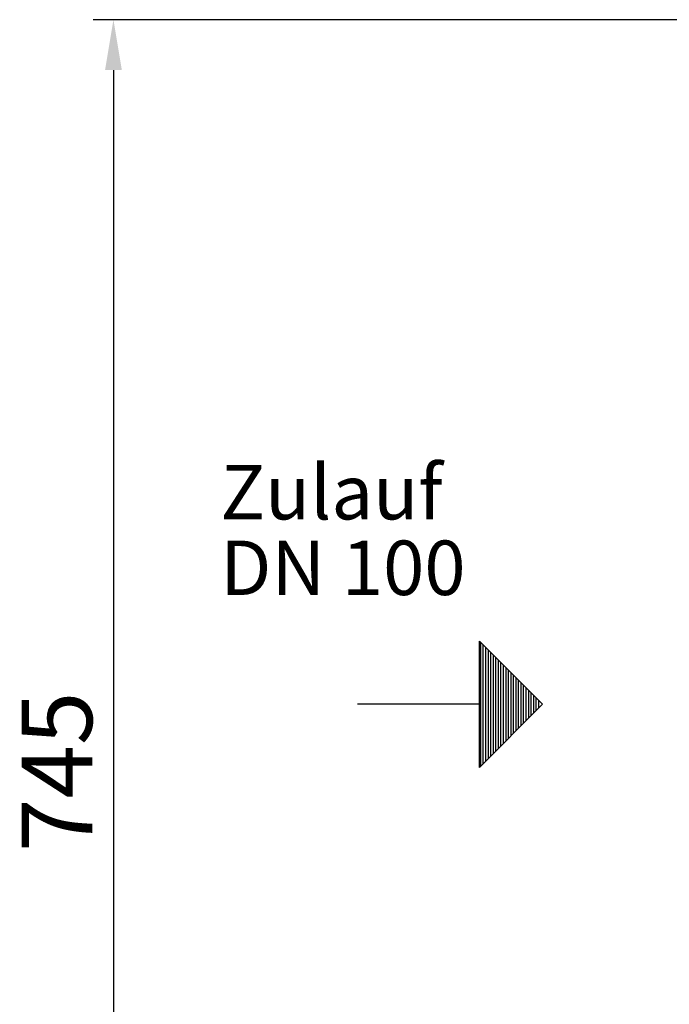
# Model space of a CAD drawing. Units: millimetres. Extents: x 987 to 3991, y 1000 to 4376.
# Drawn here: x 987 to 1309, y 1488 to 1976 of the extents above; entities that cross this region are included whole.
import ezdxf

# ---------------------------------------------------------------- set-up
doc = ezdxf.new("R2010")
doc.units = ezdxf.units.MM
doc.linetypes.add('AUSGEZOGEN', pattern=[0])
doc.layers.add('406', color=7, linetype='Continuous')
doc.layers.add('5', color=3, linetype='Continuous')
doc.layers.add('AM_6', color=2, linetype='Continuous', lineweight=35)
doc.styles.get("Standard").update_dxf_attribs({"font": 'ISOCP.SHX', "bigfont": 'bigfont.shx'})
doc.dimstyles.new('GEN-ISO', dxfattribs={"dimscale": 10, "dimtxt": 3.5, "dimasz": 2.5, "dimexe": 1, "dimexo": 1, "dimgap": 0.6, "dimtad": 1, "dimdsep": 46, "dimtxsty": 'STANDARD', "dimcen": 0, "dimclrd": 3, "dimclre": 3, "dimclrt": 2, "dimadec": 0, "dimazin": 0, "dimtp": 0.1, "dimtm": 0.1, "dimtfac": 0.71, "dimtmove": 0, "dimatfit": 3, "dimfxl": 1, "dimtzin": 0, "dimarcsym": 0})

# ---------------------------------------------------------------- blocks, each defined once
blk = doc.blocks.new('*D28')
at = {"layer": '5', "color": 3, "lineweight": -2}
for p, q in [((2496.02, 1976.15), (1023.86, 1976.15)), ((1033.86, 1951.15), (1033.86, 1256.18)), ((2624.76, 1231.18), (1023.86, 1231.18))]:
    blk.add_line(p, q, dxfattribs=at)
at = {"layer": '5', "color": 3}
for points in [[(1029.69, 1951.15), (1038.03, 1951.15), (1033.86, 1976.15)], [(1029.69, 1256.18), (1038.03, 1256.18), (1033.86, 1231.18)]]:
    blk.add_solid(points, dxfattribs=at)
at = {"layer": 'DEFPOINTS', "color": 0}
for p in [(2506.02, 1976.15), (1033.86, 1231.18), (2634.76, 1231.18)]:
    blk.add_point(p, dxfattribs=at)
at = {"layer": '5', "color": 2, "insert": (1010.36, 1603.43), "char_height": 35, "attachment_point": 5, "rotation": 90}
blk.add_mtext('745', dxfattribs=at)

msp = doc.modelspace()

# ---------------------------------------------------------------- linework, layer by layer
at = {"layer": '406', "color": 7, "linetype": 'AUSGEZOGEN'}
for p, q in [((1215.29, 1605.618), (1215.29, 1668.118)), ((1215.29, 1668.118), (1246.54, 1636.868)), ((1215.915, 1606.242), (1215.915, 1667.493)), ((1217.165, 1607.492), (1217.165, 1666.243)), ((1218.415, 1608.742), (1218.415, 1664.992)), ((1219.665, 1609.992), (1219.665, 1663.742)), ((1220.915, 1611.242), (1220.915, 1662.492)), ((1222.165, 1612.492), (1222.165, 1661.243)), ((1223.415, 1613.742), (1223.415, 1659.992)), ((1224.665, 1614.992), (1224.665, 1658.742)), ((1225.915, 1616.242), (1225.915, 1657.492)), ((1227.165, 1617.492), (1227.165, 1656.242)), ((1228.415, 1618.742), (1228.415, 1654.992)), ((1229.665, 1619.992), (1229.665, 1653.742)), ((1230.915, 1621.242), (1230.915, 1652.492)), ((1232.165, 1622.493), (1232.165, 1651.243)), ((1233.415, 1623.743), (1233.415, 1649.993)), ((1234.665, 1624.993), (1234.665, 1648.743)), ((1235.915, 1626.243), (1235.915, 1647.493)), ((1237.165, 1627.493), (1237.165, 1646.243)), ((1238.415, 1628.743), (1238.415, 1644.993)), ((1239.665, 1629.993), (1239.665, 1643.743)), ((1240.915, 1631.243), (1240.915, 1642.493)), ((1242.165, 1632.493), (1242.165, 1641.243)), ((1243.415, 1633.743), (1243.415, 1639.993)), ((1215.29, 1636.868), (1154.889, 1636.868)), ((1246.54, 1636.868), (1215.29, 1605.618)), ((1244.665, 1634.993), (1244.665, 1638.743))]:
    msp.add_line(p, q, dxfattribs=at)

# ---------------------------------------------------------------- texts
at = {"layer": 'AM_6'}
for s, p in [('Zulauf', (1086.828, 1728.515)), ('DN 100', (1086.828, 1691.015))]:
    msp.add_text(s, height=27, dxfattribs=at).set_placement(p)

# ---------------------------------------------------------------- dimensions: what is measured, and where the dimension line sits
at = {"layer": '5'}
dim = msp.add_linear_dim(base=(1033.861, 1231.177), p1=(2506.02, 1976.154), p2=(2634.76, 1231.177), angle=90, dimstyle='GEN-ISO', override={"dimscale": 10, "dimdec": 0, "dimtdec": 0}, dxfattribs=at)
dim.commit()
dim.dimension.update_dxf_attribs({"geometry": '*D28', "text_midpoint": (1033.861, 1603.432), "dimtype": 160})

doc.saveas('drawing.dxf')
